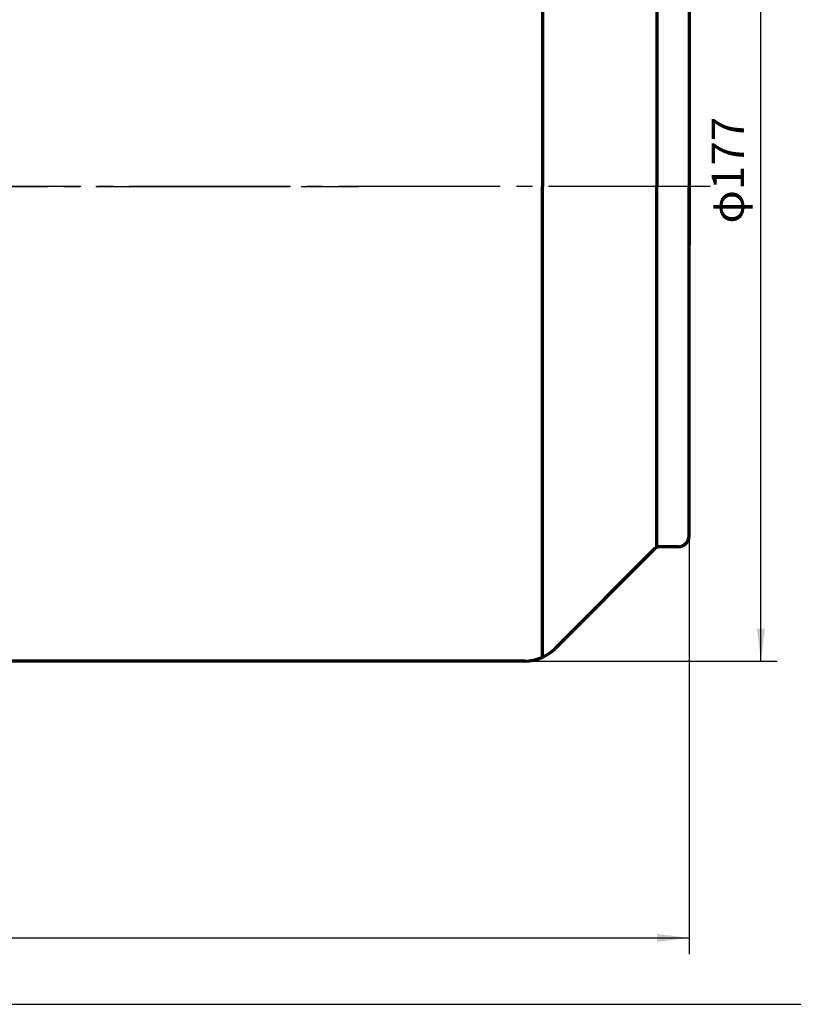
# Model space of a CAD drawing. Units: millimetres. Extents: x -303 to 336, y -236 to 250.
# Drawn here: x -50 to 93, y -120 to 63 of the extents above; entities that cross this region are included whole.
import ezdxf

# ---------------------------------------------------------------- set-up
doc = ezdxf.new("R2010")
doc.units = ezdxf.units.MM
doc.linetypes.add('EB_DASHDOT', pattern=[39, 30, -3, 3, -3])
for name, color, linetype, lineweight in [('CAXA0', 7, 'Continuous', 70), ('CAXA1', 1, 'EB_DASHDOT', 25), ('CAXA3', 7, 'Continuous', 25), ('CAXA4', 3, 'Continuous', 25)]:
    doc.layers.add(name, color=color, linetype=linetype, lineweight=lineweight)
doc.styles.add('标准', font='txt', dxfattribs={"width": 0.667})
doc.dimstyles.new('标准', dxfattribs={"dimscale": 1.5, "dimtxt": 4, "dimasz": 4, "dimexe": 2, "dimexo": 0, "dimtad": 1, "dimdec": 1, "dimzin": 9, "dimdsep": 46, "dimtxsty": '标准', "dimcen": 0, "dimdle": 6, "dimazin": 2, "dimtfac": 1, "dimtdec": 3, "dimtmove": 0, "dimatfit": 3, "dimfxl": 0, "dimtolj": 1, "dimtzin": 0, "dimarcsym": 0})

# ---------------------------------------------------------------- blocks, each defined once
blk = doc.blocks.new('*CAXBLOCK3435')
at = {"layer": 'CAXA4', "linetype": 'Continuous', "lineweight": 25}
for points in [[(87.48, 119.98), (88.23, 113.98), (86.73, 113.98)], [(87.48, -56.52), (88.23, -50.52), (86.73, -50.52)]]:
    blk.add_hatch(color=0, dxfattribs=at).paths.add_polyline_path(points, flags=0)
at = {"layer": 'CAXA4', "color": 0, "linetype": 'Continuous', "lineweight": 25}
for p, q in [((-21.87, 119.98), (90.48, 119.98)), ((87.48, -56.52), (87.48, 119.98)), ((43.57, -56.52), (90.48, -56.52))]:
    blk.add_line(p, q, dxfattribs=at)
at = {"layer": 'CAXA4', "color": 0, "linetype": 'Continuous', "lineweight": 25, "insert": (78.32, 24.83), "char_height": 6, "attachment_point": 1, "rotation": 90, "style": '标准'}
blk.add_mtext('\\fFangSong_GB2312|b0|i0|p34;φ177', dxfattribs=at)
blk = doc.blocks.new('*CAXBLOCK3637')
at = {"layer": 'CAXA4', "linetype": 'Continuous', "lineweight": 25}
for points in [[(-293.87, -108), (-287.87, -108.75), (-287.87, -107.25)], [(74.13, -108), (68.13, -108.75), (68.13, -107.25)]]:
    blk.add_hatch(color=0, dxfattribs=at).paths.add_polyline_path(points, flags=0)
at = {"layer": 'CAXA4', "color": 0, "linetype": 'Continuous', "lineweight": 25}
for p, q in [((-293.87, 42.58), (-293.87, -111)), ((74.13, 20.89), (74.13, -111)), ((-293.87, -108), (74.13, -108))]:
    blk.add_line(p, q, dxfattribs=at)
at = {"layer": 'CAXA4', "color": 0, "linetype": 'Continuous', "lineweight": 25, "insert": (-129.84, -98.84), "char_height": 6, "attachment_point": 1, "style": '标准'}
blk.add_mtext('\\fFangSong_GB2312|b0|i0|p34;(S=368/L=393)', dxfattribs=at)

msp = doc.modelspace()

# ---------------------------------------------------------------- linework, layer by layer
at = {"layer": 'CAXA0'}
for p, q in [((46.88, 119.26), (46.88, 31.73)), ((68.13, 98.73), (68.13, 31.73)), ((74.13, 96.73), (74.13, 31.73)), ((74.13, 42.58), (74.13, 20.89)), ((46.88, -55.8), (46.88, 31.73)), ((68.13, -35.27), (68.13, 31.73)), ((74.13, -33.27), (74.13, 31.73)), ((67.84, -35.56), (49.22, -54.17)), ((72.13, -35.27), (68.55, -35.27)), ((43.57, -56.52), (-72.17, -56.52))]:
    msp.add_line(p, q, dxfattribs=at)
for centre, radius, start, end in [((72.13, -33.27), 2, 270, 360), ((68.55, -36.27), 1, 90, 135), ((43.57, -48.52), 8, 270, 315)]:
    msp.add_arc(centre, radius, start, end, dxfattribs=at)
at = {"layer": 'CAXA1', "linetype": 'EB_DASHDOT', "lineweight": 25}
for p, q in [((-75.17, 31.73), (-32.16, 31.73)), ((-75.17, 31.73), (-8.63, 31.73)), ((-75.17, 31.73), (12.62, 31.73)), ((78.01, 31.73), (-75.17, 31.73)), ((-31.03, 31.73), (4.35, 31.73))]:
    msp.add_line(p, q, dxfattribs=at)
at = {"layer": 'CAXA3', "linetype": 'Continuous', "lineweight": 25}
msp.add_line((-303.48, -120.34), (326.52, -120.34), dxfattribs=at)

# ---------------------------------------------------------------- dimensions: what is measured, and where the dimension line sits
at = {"layer": 'CAXA4'}
dim = msp.add_linear_dim(base=(87.48, 31.73), p1=(43.57, -56.52), p2=(-21.87, 119.98), angle=270, text='\\fFangSong_GB2312;φ177', dimstyle='标准', dxfattribs=at)
dim.commit()
dim.dimension.update_dxf_attribs({"geometry": '*CAXBLOCK3435', "text_midpoint": (82.43, 31.73)})
dim = msp.add_linear_dim(base=(-109.87, -108), p1=(-293.87, 42.58), p2=(74.13, 20.89), text='\\fFangSong_GB2312;(S=368/L=393)', dimstyle='标准', dxfattribs=at)
dim.commit()
dim.dimension.update_dxf_attribs({"geometry": '*CAXBLOCK3637', "text_midpoint": (-109.87, -102.95)})

doc.saveas('drawing.dxf')
